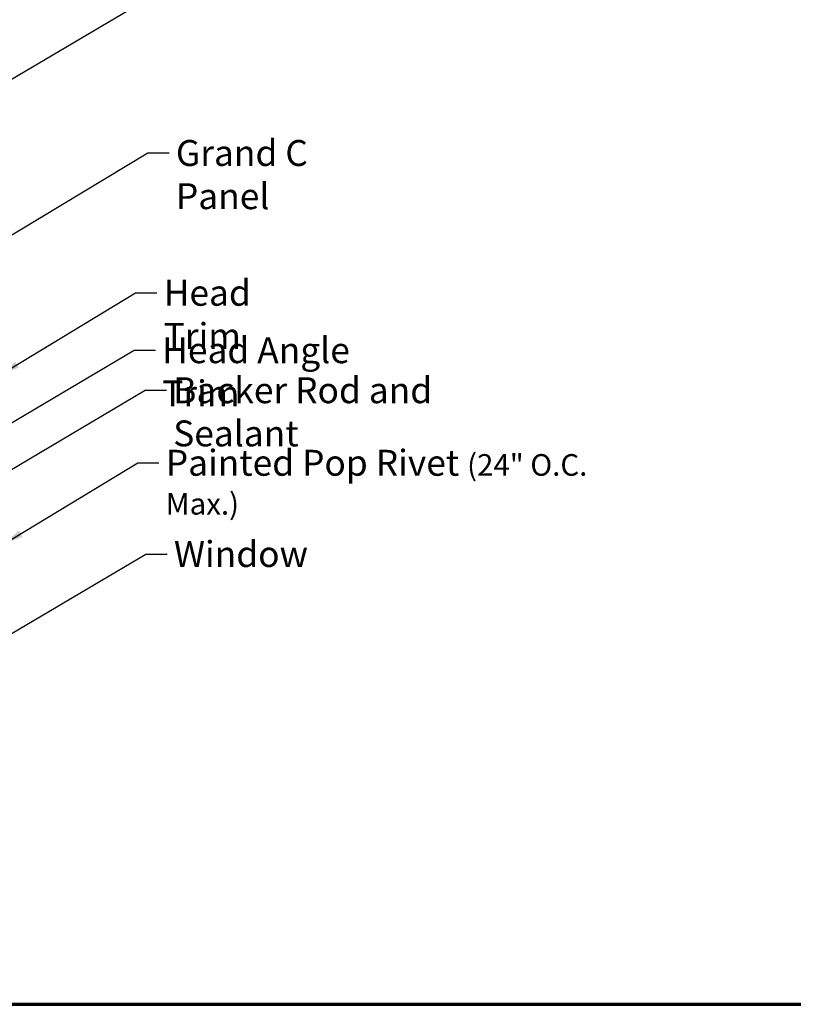
# Model space of a CAD drawing. Units: inches. Extents: x 0.6 to 33.4, y 0.6 to 21.4.
# Drawn here: x 9.4 to 16.6, y 0.6 to 9.7 of the extents above; entities that cross this region are included whole.
import ezdxf

# ---------------------------------------------------------------- set-up
doc = ezdxf.new("R2010")
doc.units = ezdxf.units.IN
doc.header["$LTSCALE"] = 2
doc.header["$MEASUREMENT"] = 0
doc.layers.add('Border (ANSI)', color=7, linetype='Continuous', lineweight=70)
doc.layers.add('Symbol (ANSI)', color=7, linetype='Continuous', lineweight=25)
doc.styles.add('Note Text (ANSI)', font='tahoma.ttf')
doc.dimstyles.new('Default (ANSI)$7', dxfattribs={"dimscale": 2, "dimtxt": 0.12, "dimasz": 0.098425, "dimexe": 0.125, "dimexo": 0.0625, "dimgap": 0.031496, "dimtad": 0, "dimtih": 1, "dimtoh": 1, "dimrnd": 1e-08, "dimzin": 4, "dimdsep": 46, "dimtxsty": 'Note Text (ANSI)', "dimcen": 0.09, "dimdle": 0.393701, "dimclrd": 256, "dimclre": 256, "dimclrt": 256, "dimadec": 0, "dimazin": 1, "dimtfac": 1, "dimtofl": 0, "dimtmove": 0, "dimatfit": 3, "dimfxl": 0, "dimtolj": 1, "dimtzin": 4, "dimlwd": -1, "dimlwe": -1, "dimarcsym": 0})

# ---------------------------------------------------------------- blocks, each defined once
blk = doc.blocks.new('Borders ATAS A Border')
at = {"layer": 'Border (ANSI)'}
blk.add_line((0.3, 0.3), (16.7, 0.3), dxfattribs=at)

msp = doc.modelspace()

# ---------------------------------------------------------------- block references
at = {"xscale": 2, "yscale": 2, "zscale": 2}
msp.add_blockref('Borders ATAS A Border', (0, 0), dxfattribs=at)

# ---------------------------------------------------------------- texts
at = {"layer": 'Symbol (ANSI)', "char_height": 0.24, "attachment_point": 1, "style": 'Note Text (ANSI)'}
for s, insert, width in [('{Grand C Panel}', (10.88219, 8.60391), 2.0718963), ('{Head Trim}', (10.76898, 7.30932), 1.5197407), ('{Head Angle Trim}', (10.75483, 6.77755), 2.4363694), ('{Backer Rod and Sealant}', (10.85692, 6.40694), 3.4663857), ('{Painted Pop Rivet \\fTahoma|b0|i0;\\H0.2000;(24" O.C. Max.)}', (10.78783, 5.7351), 4.5582495), ('{Window}', (10.86382, 4.88979), 1.163436)]:
    msp.add_mtext(s, dxfattribs=dict(at, insert=insert, width=width))

# ---------------------------------------------------------------- leaders
at = {"layer": 'Symbol (ANSI)', "annotation_type": 0, "has_hookline": 1, "hookline_direction": 0}
for points, text_width in [([(8.43509, 9.56515), (10.6345, 10.87135), (10.83135, 10.87135)], 6.6486), ([(8.45821, 8.63177), (10.63001, 9.92203), (10.82686, 9.92203)], 4.05985), ([(9.10664, 7.57245), (10.62235, 8.48391), (10.8192, 8.48391)], 2.03895), ([(9.24321, 6.42207), (10.50914, 7.18932), (10.70599, 7.18932)], 1.47498), ([(7.89736, 5.12144), (10.49499, 6.65755), (10.69184, 6.65755)], 2.39178), ([(8.31294, 4.93182), (10.59707, 6.28694), (10.79392, 6.28694)], 3.44236), ([(9.27521, 4.85544), (10.52799, 5.6151), (10.72484, 5.6151)], 4.52003), ([(7.95121, 3.20185), (10.60397, 4.76979), (10.80082, 4.76979)], 1.15487)]:
    msp.add_leader(points, dimstyle='Default (ANSI)$7', override={"dimtad": 0}, dxfattribs=dict(at, text_width=text_width))

doc.saveas('drawing.dxf')
